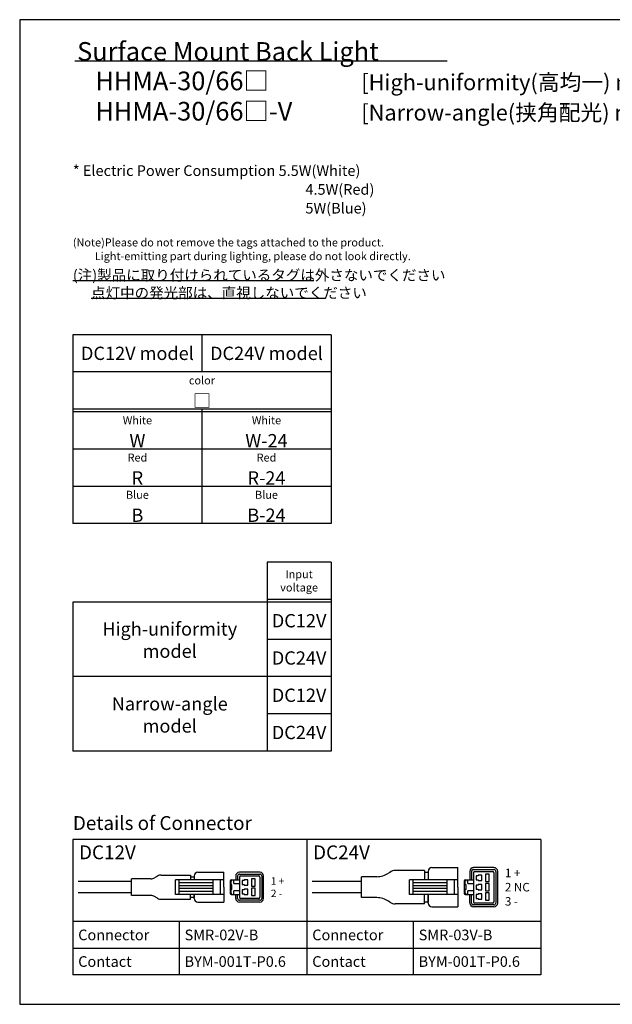
# Model space of a CAD drawing. Extents: x 11 to 287, y 6 to 197.
# Drawn here: x 11 to 122, y 12 to 197 of the extents above; entities that cross this region are included whole.
import ezdxf

# ---------------------------------------------------------------- set-up
doc = ezdxf.new("R2010")
doc.units = 0
doc.header["$LTSCALE"] = 0.25
doc.layers.get('0').update_dxf_attribs({"linetype": 'CONTINUOUS'})
for name, color, linetype in [('1', 7, 'CONTINUOUS'), ('2', 134, 'CONTINUOUS'), ('5', 94, 'CONTINUOUS'), ('6', 14, 'CONTINUOUS')]:
    doc.layers.add(name, color=color, linetype=linetype)
doc.styles.get("Standard").update_dxf_attribs({"font": 'txt', "bigfont": 'bigfont'})

# ---------------------------------------------------------------- blocks, each defined once
blk = doc.blocks.new('*G16')
at = {"layer": '1', "color": 7, "linetype": 'CONTINUOUS'}
for p, q in [((286.78, 197.3), (10.78, 197.3)), ((10.78, 197.3), (10.78, 12.3)), ((286.78, 12.3), (286.78, 197.3)), ((10.78, 12.3), (286.78, 12.3))]:
    blk.add_line(p, q, dxfattribs=at)
blk = doc.blocks.new('*G21')
at = {"layer": '2', "color": 134, "linetype": 'CONTINUOUS'}
for p, q in [((20.77, 148.3), (66.06, 148.3)), ((24.2, 144.97), (68.2, 144.97))]:
    blk.add_line(p, q, dxfattribs=at)
at = {"layer": '2', "color": 134, "linetype": 'CONTINUOUS', "char_height": 2, "attachment_point": 1}
for s, insert, width in [('{\\fＭＳ 明朝;\\T0.750000;(注)製品に取り付けられているタグは外さないでください}', (20.77, 150.3), 86.2433), ('{\\fＭＳ 明朝;\\T0.750000;点灯中の発光部は、直視しないでください}', (24.2, 146.97), 68.983)]:
    blk.add_mtext(s, dxfattribs=dict(at, insert=insert, width=width))
at = {"layer": '2', "color": 134, "linetype": 'CONTINUOUS', "insert": (20.77, 146.97), "char_height": 2, "attachment_point": 1}
blk.add_mtext('{\\fＭＳ 明朝;\\T0.750000;\u3000\u3000}', dxfattribs=at)
blk = doc.blocks.new('*G22')
at = {"layer": '2', "color": 134, "linetype": 'CONTINUOUS', "char_height": 1.5, "attachment_point": 1}
for s, insert, width in [('{\\fＭＳ 明朝;\\T1.149645;(Note)Please do not remove the tags attached to the product.}', (20.77, 156.2), 105.6195), ('{\\fＭＳ 明朝;\\T1.044920;         Light-emitting part during lighting, please do not look directly.}', (20.77, 153.62), 104.7038)]:
    blk.add_mtext(s, dxfattribs=dict(at, insert=insert, width=width))
blk = doc.blocks.new('*G23')
at = {"layer": '2', "color": 134, "linetype": 'CONTINUOUS', "char_height": 1.5, "attachment_point": 5}
for s, insert, width in [('{\\fＭＳ 明朝;\\T0.917610;Input}', (63.31, 93.12), 6.7569), ('{\\fＭＳ 明朝;\\T0.916794;voltage}', (63.31, 90.62), 9.8399)]:
    blk.add_mtext(s, dxfattribs=dict(at, insert=insert, width=width))
blk = doc.blocks.new('*G24')
at = {"layer": '2', "color": 134, "linetype": 'CONTINUOUS', "attachment_point": 5}
for s, insert, char_height, width in [('{\\fＭＳ 明朝;\\T0.896023;color}', (45.04, 129.53), 1.5, 6.827), ('{\\fＭＳ 明朝;□}', (45.04, 125.7), 2.5, 3.8165)]:
    blk.add_mtext(s, dxfattribs=dict(at, insert=insert, char_height=char_height, width=width))
blk = doc.blocks.new('*G25')
at = {"layer": '2', "color": 134, "linetype": 'CONTINUOUS', "char_height": 2.5, "attachment_point": 5}
for s, insert, width in [('{\\fＭＳ 明朝;\\T1.067349;High-uniformity}', (38.99, 82.82), 41.151), ('{\\fＭＳ 明朝;\\T1.093142;model}', (38.99, 78.65), 13.3875)]:
    blk.add_mtext(s, dxfattribs=dict(at, insert=insert, width=width))
blk = doc.blocks.new('*G26')
at = {"layer": '2', "color": 134, "linetype": 'CONTINUOUS', "char_height": 2.5, "attachment_point": 5}
for s, insert, width in [('{\\fＭＳ 明朝;\\T1.161399;Narrow-angle}', (38.99, 68.76), 35.4389), ('{\\fＭＳ 明朝;\\T1.093142;model}', (38.99, 64.6), 13.3875)]:
    blk.add_mtext(s, dxfattribs=dict(at, insert=insert, width=width))

msp = doc.modelspace()

# ---------------------------------------------------------------- linework, layer by layer
at = {"layer": '5', "color": 94, "linetype": 'CONTINUOUS'}
for p, q in [((44.276, 37.111), (49.176, 37.111)), ((49.176, 34.311), (49.176, 37.111)), ((55.936, 37.111), (52.086, 37.111)), ((80.388, 37.099), (80.117, 36.942)), ((86.876, 37.462), (81.391, 37.462)), ((86.876, 37.462), (86.876, 35.711)), ((86.876, 37.112), (87.576, 37.112)), ((87.576, 37.287), (87.576, 35.711)), ((87.576, 37.112), (87.576, 35.711)), ((88.276, 37.987), (93.176, 37.987)), ((93.176, 34.311), (93.176, 37.987)), ((95.386, 37.287), (95.386, 35.711)), ((95.736, 37.287), (95.736, 35.711)), ((99.936, 37.986), (96.086, 37.986)), ((96.086, 37.637), (99.936, 37.637)), ((96.086, 37.076), (96.086, 31.547)), ((96.296, 37.287), (99.726, 37.287)), ((99.936, 37.076), (99.936, 31.547)), ((100.286, 37.287), (100.286, 31.336)), ((100.636, 31.336), (100.636, 37.287)), ((31.779, 35.397), (21.779, 35.397)), ((35.441, 35.886), (31.779, 35.886)), ((31.779, 32.736), (31.779, 35.886)), ((36.697, 36.4), (36.138, 36.079)), ((37.388, 36.586), (42.876, 36.586)), ((49.176, 35.711), (40.076, 35.711)), ((40.076, 32.911), (40.076, 35.711)), ((40.776, 32.911), (40.776, 35.711)), ((47.076, 35.151), (40.776, 35.151)), ((42.876, 36.586), (42.876, 35.711)), ((42.876, 36.237), (43.576, 36.237)), ((43.576, 36.411), (43.576, 35.711)), ((43.576, 36.237), (43.576, 35.711)), ((47.076, 35.711), (47.076, 32.911)), ((48.476, 35.711), (48.476, 32.911)), ((50.336, 35.501), (50.336, 33.121)), ((50.546, 35.711), (52.086, 35.711)), ((50.546, 35.571), (50.686, 35.571)), ((50.546, 34.731), (50.546, 35.571)), ((50.686, 35.571), (50.686, 35.711)), ((51.036, 35.011), (51.036, 35.711)), ((51.386, 36.411), (51.386, 35.711)), ((51.736, 36.411), (51.736, 35.711)), ((52.086, 36.761), (55.936, 36.761)), ((52.086, 36.201), (52.086, 32.421)), ((52.296, 36.411), (55.726, 36.411)), ((52.961, 35.536), (52.611, 35.536)), ((52.611, 35.536), (52.611, 34.836)), ((53.661, 35.711), (52.961, 35.711)), ((52.961, 35.711), (52.961, 35.536)), ((53.661, 34.661), (53.661, 35.711)), ((54.361, 35.886), (54.361, 34.486)), ((55.061, 35.886), (54.361, 35.886)), ((55.061, 34.486), (55.061, 35.886)), ((55.936, 36.201), (55.936, 32.421)), ((56.286, 36.411), (56.286, 32.211)), ((56.636, 32.211), (56.636, 36.411)), ((75.009, 35.397), (65.779, 35.397)), ((75.009, 32.351), (75.009, 36.271)), ((77.913, 36.271), (75.009, 36.271)), ((93.176, 35.711), (84.076, 35.711)), ((84.076, 32.911), (84.076, 35.711)), ((84.776, 32.911), (84.776, 35.711)), ((91.076, 35.151), (84.776, 35.151)), ((91.076, 35.711), (91.076, 32.911)), ((92.476, 35.711), (92.476, 32.911)), ((94.336, 35.501), (94.336, 33.121)), ((94.546, 35.711), (96.086, 35.711)), ((94.546, 34.731), (94.546, 35.571)), ((94.546, 35.571), (94.686, 35.571)), ((94.686, 35.571), (94.686, 35.711)), ((95.036, 35.011), (95.036, 35.711)), ((96.961, 36.411), (96.611, 36.411)), ((96.611, 36.411), (96.611, 35.711)), ((96.611, 35.711), (96.961, 35.711)), ((97.661, 36.586), (96.961, 36.586)), ((96.961, 36.586), (96.961, 36.411)), ((96.961, 35.711), (96.961, 35.536)), ((96.961, 35.536), (97.661, 35.536)), ((97.661, 35.536), (97.661, 36.586)), ((99.061, 36.761), (98.361, 36.761)), ((98.361, 36.761), (98.361, 35.361)), ((98.361, 35.361), (99.061, 35.361)), ((99.061, 35.361), (99.061, 36.761)), ((47.076, 34.591), (40.776, 34.591)), ((47.076, 34.031), (40.776, 34.031)), ((47.076, 33.472), (40.776, 33.472)), ((49.176, 34.311), (49.176, 31.511)), ((50.686, 34.731), (50.546, 34.731)), ((50.686, 33.891), (50.546, 33.891)), ((50.546, 33.051), (50.546, 33.891)), ((50.686, 33.891), (50.686, 34.731)), ((51.036, 35.011), (52.086, 35.011)), ((51.036, 32.911), (51.036, 33.611)), ((52.086, 33.611), (51.036, 33.611)), ((52.611, 34.836), (52.961, 34.836)), ((52.961, 33.787), (52.611, 33.787)), ((52.611, 33.787), (52.611, 33.087)), ((52.961, 34.836), (52.961, 34.661)), ((52.961, 34.661), (53.661, 34.661)), ((53.661, 33.962), (52.961, 33.962)), ((52.961, 33.962), (52.961, 33.787)), ((53.661, 32.912), (53.661, 33.962)), ((54.361, 34.486), (55.061, 34.486)), ((54.361, 34.137), (54.361, 32.737)), ((55.061, 34.137), (54.361, 34.137)), ((55.061, 32.737), (55.061, 34.137)), ((91.076, 34.591), (84.776, 34.591)), ((91.076, 34.031), (84.776, 34.031)), ((91.076, 33.472), (84.776, 33.472)), ((93.176, 34.311), (93.176, 30.636)), ((94.686, 34.731), (94.546, 34.731)), ((94.546, 33.051), (94.546, 33.891)), ((94.686, 33.891), (94.546, 33.891)), ((94.686, 33.891), (94.686, 34.731)), ((95.036, 35.011), (96.086, 35.011)), ((95.036, 32.911), (95.036, 33.611)), ((96.086, 33.611), (95.036, 33.611)), ((96.961, 34.661), (96.611, 34.661)), ((96.611, 34.661), (96.611, 33.962)), ((96.611, 33.962), (96.961, 33.962)), ((97.661, 34.837), (96.961, 34.837)), ((96.961, 34.837), (96.961, 34.661)), ((96.961, 33.962), (96.961, 33.786)), ((96.961, 33.786), (97.661, 33.786)), ((97.661, 33.786), (97.661, 34.837)), ((98.361, 35.011), (98.361, 33.611)), ((99.061, 35.011), (98.361, 35.011)), ((98.361, 33.611), (99.061, 33.611)), ((99.061, 33.611), (99.061, 35.011)), ((31.779, 33.227), (21.779, 33.227)), ((35.441, 32.736), (31.779, 32.736)), ((36.697, 32.223), (36.138, 32.544)), ((37.388, 32.037), (42.876, 32.037)), ((49.176, 32.911), (40.076, 32.911)), ((42.876, 32.037), (42.876, 32.911)), ((43.576, 32.386), (42.876, 32.386)), ((43.576, 32.911), (43.576, 32.386)), ((43.576, 32.211), (43.576, 32.911)), ((44.276, 31.511), (49.176, 31.511)), ((50.686, 33.051), (50.546, 33.051)), ((50.546, 32.911), (52.086, 32.911)), ((50.686, 32.911), (50.686, 33.051)), ((51.386, 32.211), (51.386, 32.911)), ((51.736, 32.211), (51.736, 32.911)), ((55.936, 31.861), (52.086, 31.861)), ((55.936, 31.512), (52.086, 31.512)), ((55.726, 32.211), (52.296, 32.211)), ((52.611, 33.087), (52.961, 33.087)), ((52.961, 33.087), (52.961, 32.912)), ((52.961, 32.912), (53.661, 32.912)), ((54.361, 32.737), (55.061, 32.737)), ((75.009, 33.227), (65.779, 33.227)), ((77.913, 32.351), (75.009, 32.351)), ((80.388, 31.524), (80.117, 31.681)), ((93.176, 32.911), (84.076, 32.911)), ((86.876, 31.161), (86.876, 32.911)), ((87.576, 31.511), (86.876, 31.511)), ((87.576, 31.336), (87.576, 32.911)), ((87.576, 32.911), (87.576, 31.511)), ((94.686, 33.051), (94.546, 33.051)), ((94.546, 32.911), (96.086, 32.911)), ((94.686, 32.911), (94.686, 33.051)), ((95.386, 31.336), (95.386, 32.911)), ((95.736, 31.336), (95.736, 32.911)), ((96.611, 32.912), (96.611, 32.212)), ((96.961, 32.912), (96.611, 32.912)), ((96.611, 32.212), (96.961, 32.212)), ((97.661, 33.087), (96.961, 33.087)), ((96.961, 33.087), (96.961, 32.912)), ((96.961, 32.212), (96.961, 32.037)), ((96.961, 32.037), (97.661, 32.037)), ((97.661, 32.037), (97.661, 33.087)), ((98.361, 33.262), (98.361, 31.862)), ((99.061, 33.262), (98.361, 33.262)), ((98.361, 31.862), (99.061, 31.862)), ((99.061, 31.862), (99.061, 33.262)), ((86.876, 31.161), (81.391, 31.161)), ((88.276, 30.636), (93.176, 30.636)), ((99.936, 30.986), (96.086, 30.986)), ((99.936, 30.637), (96.086, 30.637)), ((99.726, 31.336), (96.296, 31.336))]:
    msp.add_line(p, q, dxfattribs=at)
for centre, radius, start, end in [((44.276, 36.411), 0.7, 90, 180), ((52.086, 36.411), 0.7, 90, 180), ((55.936, 36.411), 0.7, 0, 90), ((81.426, 35.796), 1.666, 91.20314, 128.5407), ((88.276, 37.287), 0.7, 90, 180), ((96.086, 37.287), 0.7, 90, 180), ((96.086, 37.287), 0.35, 90, 180), ((96.296, 37.076), 0.21, 90, 180), ((99.726, 37.076), 0.21, 0, 90), ((99.936, 37.287), 0.7, 0, 90), ((99.936, 37.287), 0.35, 0, 90), ((35.399, 37.395), 1.509, 271.58957, 299.3055), ((37.399, 35.173), 1.414, 90.2099, 119.77542), ((50.546, 35.501), 0.21, 90, 180), ((52.086, 36.411), 0.35, 90, 180), ((52.296, 36.201), 0.21, 90, 180), ((55.726, 36.201), 0.21, 0, 90), ((55.936, 36.411), 0.35, 0, 90), ((77.747, 40.774), 4.505, 272.11294, 301.74094), ((94.546, 35.501), 0.21, 90, 180), ((35.399, 31.228), 1.509, 60.6945, 88.41043), ((37.399, 33.45), 1.414, 240.22458, 269.7901), ((44.276, 32.211), 0.7, 180, 270), ((50.546, 33.121), 0.21, 180, 270), ((52.086, 32.211), 0.7, 180, 270), ((52.086, 32.211), 0.35, 180, 270), ((52.296, 32.421), 0.21, 180, 270), ((55.726, 32.421), 0.21, 270, 0), ((55.936, 32.211), 0.35, 270, 0), ((55.936, 32.211), 0.7, 270, 0), ((77.747, 27.849), 4.505, 58.25906, 87.88706), ((81.426, 32.827), 1.666, 231.4593, 268.79686), ((94.546, 33.121), 0.21, 180, 270), ((96.296, 31.547), 0.21, 180, 270), ((99.726, 31.547), 0.21, 270, 0), ((88.276, 31.336), 0.7, 180, 270), ((96.086, 31.336), 0.7, 180, 270), ((96.086, 31.336), 0.35, 180, 270), ((99.936, 31.336), 0.7, 270, 0), ((99.936, 31.336), 0.35, 270, 0)]:
    msp.add_arc(centre, radius, start, end, dxfattribs=at)
at = {"layer": '6', "color": 14, "linetype": 'CONTINUOUS'}
for p, q in [((21.167, 189.554), (91.119, 189.554)), ((20.779, 138.115), (20.779, 102.615)), ((69.307, 138.115), (20.779, 138.115)), ((45.043, 138.115), (45.043, 131.115)), ((69.307, 138.115), (69.307, 102.615)), ((69.307, 131.115), (20.779, 131.115)), ((69.307, 124.115), (20.779, 124.115)), ((45.043, 124.115), (45.043, 102.615)), ((45.043, 124.115), (45.043, 102.615)), ((69.307, 123.615), (20.779, 123.615)), ((69.307, 116.615), (20.779, 116.615)), ((69.307, 109.615), (20.779, 109.615)), ((69.307, 102.615), (20.779, 102.615)), ((57.307, 95.374), (57.307, 59.874)), ((69.307, 95.374), (57.307, 95.374)), ((69.307, 95.374), (69.307, 59.874)), ((20.779, 87.874), (20.779, 59.874)), ((69.307, 87.874), (20.779, 87.874)), ((69.307, 88.374), (57.307, 88.374)), ((69.307, 80.874), (57.307, 80.874)), ((69.307, 73.874), (20.779, 73.874)), ((69.307, 66.874), (57.307, 66.874)), ((69.307, 59.874), (20.779, 59.874)), ((108.779, 43.249), (20.779, 43.249)), ((20.779, 43.249), (20.779, 17.84)), ((64.779, 43.249), (64.779, 17.84)), ((108.779, 43.249), (108.779, 17.84)), ((108.779, 27.84), (20.779, 27.84)), ((40.779, 27.84), (40.779, 17.84)), ((84.779, 27.84), (84.779, 17.84)), ((20.779, 22.84), (64.779, 22.84)), ((64.779, 22.84), (108.779, 22.84)), ((64.779, 17.84), (20.779, 17.84)), ((108.779, 17.84), (64.779, 17.84))]:
    msp.add_line(p, q, dxfattribs=at)

# ---------------------------------------------------------------- block references
for name in ['*G16', '*G22', '*G21', '*G24', '*G23', '*G25', '*G26']:
    msp.add_blockref(name, (0, 0))

# ---------------------------------------------------------------- texts
at = {"layer": '2', "color": 134, "linetype": 'CONTINUOUS'}
for s, insert, char_height, width, attachment_point in [('{\\fＭＳ 明朝;\\T1.150218;Surface Mount Back Light}', (21.58, 191.343), 3.5, 98.99511, 4), ('{\\fＭＳ 明朝;\\T1.407471;HHMA-30/66□    }', (24.995, 185.797), 3.5, 57.37944, 4), ('{\\fＭＳ 明朝;\\T1.012729;[High-uniformity(高均一) model]}', (74.995, 185.547), 2.99999, 95.19611, 4), ('{\\fＭＳ 明朝;\\T0.750000;HHMA-30/66□-V}', (24.995, 180.103), 3.5, 39.69035, 4), ('{\\fＭＳ 明朝;\\T0.907751;[Narrow-angle(挟角配光) model]}', (74.995, 179.853), 2.99999, 83.81874, 4), ('{\\fＭＳ 明朝;\\T1.030915;* Electric Power Consumption 5.5W(White)}', (20.774, 169.94), 2, 84.57559, 1), ('{\\fＭＳ 明朝;\\T1.052772;4.5W(Red)}', (64.495, 166.413), 2, 18.5257, 1), ('{\\fＭＳ 明朝;\\T1.062591;5W(Blue)}', (64.495, 162.887), 2, 16.38125, 1), ('{\\fＭＳ 明朝;\\T1.133565;DC12V model}', (32.911, 134.615), 2.5, 31.43246, 5), ('{\\fＭＳ 明朝;\\T1.133565;DC24V model}', (57.175, 134.615), 2.5, 31.43246, 5), ('{\\fＭＳ 明朝;\\T0.925982;White}', (32.911, 122.032), 1.5, 7.09909, 5), ('{\\fＭＳ 明朝;\\T0.925982;White}', (57.175, 122.032), 1.5, 7.09909, 5), ('{\\fＭＳ 明朝;W}', (32.911, 118.199), 2.5, 2.47683, 5), ('{\\fＭＳ 明朝;\\T1.403354;W-24}', (57.175, 118.199), 2.5, 13.27094, 5), ('{\\fＭＳ 明朝;\\T1.074202;Red}', (32.911, 115.032), 1.5, 4.7237, 5), ('{\\fＭＳ 明朝;\\T1.074202;Red}', (57.175, 115.032), 1.5, 4.7237, 5), ('{\\fＭＳ 明朝;R}', (32.911, 111.199), 2.5, 2.33113, 5), ('{\\fＭＳ 明朝;\\T1.273315;R-24}', (57.175, 111.199), 2.5, 12.17582, 5), ('{\\fＭＳ 明朝;\\T0.900623;Blue}', (32.911, 108.032), 1.5, 5.53729, 5), ('{\\fＭＳ 明朝;\\T0.900623;Blue}', (57.175, 108.032), 1.5, 5.53729, 5), ('{\\fＭＳ 明朝;\\T1.259372;B-24}', (57.175, 104.199), 2.5, 12.1489, 5), ('{\\fＭＳ 明朝;B}', (32.911, 104.199), 2.5, 2.33468, 5), ('{\\fＭＳ 明朝;\\T1.043550;DC12V}', (63.307, 84.374), 2.5, 13.19555, 5), ('{\\fＭＳ 明朝;\\T0.907874;DC24V}', (63.307, 77.374), 2.5, 11.7858, 5), ('{\\fＭＳ 明朝;\\T1.043550;DC12V}', (63.307, 70.374), 2.5, 13.19555, 5), ('{\\fＭＳ 明朝;\\T0.907874;DC24V}', (63.307, 63.374), 2.5, 11.7858, 5), ('{\\fＭＳ 明朝;\\T1.078340;Details of Connector}', (20.779, 46.359), 2.6, 57.71222, 4), ('{\\fＭＳ 明朝;\\T1.178220;DC12V}', (21.935, 42.159), 2.6, 15.17865, 1), ('{\\fＭＳ 明朝;\\T1.178220;DC24V}', (65.935, 42.159), 2.6, 15.17865, 1), ('{\\fＭＳ 明朝;\\T1.032770;1 +}', (101.995, 36.978), 1.59998, 4.61425, 4), ('{\\fＭＳ 明朝;\\T1.532787;1 +}', (57.995, 35.478), 1.4, 5.49224, 4), ('{\\fＭＳ 明朝;\\T1.452462;2 -}', (57.995, 33.145), 1.4, 5.43168, 4), ('{\\fＭＳ 明朝;\\T0.971976;2 NC}', (101.995, 34.311), 1.59998, 6.22586, 4), ('{\\fＭＳ 明朝;\\T0.968734;3 -}', (101.995, 31.645), 1.59998, 4.5719, 4), ('{\\fＭＳ 明朝;\\T1.149337;Connector}', (21.779, 25.34), 2, 20.87591, 4), ('{\\fＭＳ 明朝;\\T1.436721;SMR-02V-B}', (41.779, 25.34), 2, 25.63944, 4), ('{\\fＭＳ 明朝;\\T1.149337;Connector}', (65.779, 25.34), 2, 20.87591, 4), ('{\\fＭＳ 明朝;\\T1.436721;SMR-03V-B}', (85.779, 25.34), 2, 25.63944, 4), ('{\\fＭＳ 明朝;\\T1.116985;Contact}', (21.779, 20.34), 2, 15.56768, 4), ('{\\fＭＳ 明朝;\\T1.016597;BYM-001T-P0.6}', (41.779, 20.34), 2, 27.15367, 4), ('{\\fＭＳ 明朝;\\T1.116985;Contact}', (65.779, 20.34), 2, 15.56768, 4), ('{\\fＭＳ 明朝;\\T1.016597;BYM-001T-P0.6}', (85.779, 20.34), 2, 27.15367, 4)]:
    msp.add_mtext(s, dxfattribs=dict(at, insert=insert, char_height=char_height, width=width, attachment_point=attachment_point))
at = {"layer": '2', "color": 134, "linetype": 'CONTINUOUS', "attachment_point": 4}
for insert, char_height in [((102.731, 36.418), 0.48), ((106.335, 36.378), 0.4), ((58.691, 34.988), 0.42), ((61.845, 34.953), 0.35)]:
    msp.add_mtext('{\\fＭＳ 明朝; }', dxfattribs=dict(at, insert=insert, char_height=char_height))

doc.saveas('drawing.dxf')
